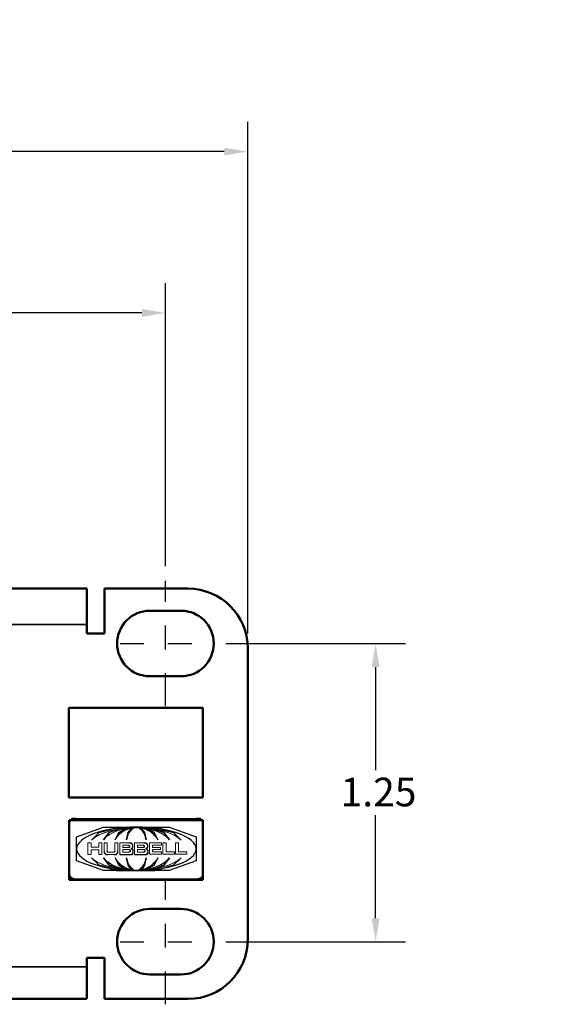
# Model space of a CAD drawing. Units: inches. Extents: x 0.1 to 33.9, y 0.6 to 21.4.
# Drawn here: x 21.9 to 24.1, y 9.1 to 13.2 of the extents above; entities that cross this region are included whole.
import ezdxf

# ---------------------------------------------------------------- set-up
doc = ezdxf.new("R2010")
doc.units = ezdxf.units.IN
doc.header["$MEASUREMENT"] = 0
doc.linetypes.add('CHAIN', pattern=[0.7087, 0.4724, -0.0591, 0.1181, -0.0591])
for name, color, linetype, lineweight in [('Centerline (ANSI)', 7, 'Continuous', 25), ('Dimension (ANSI)', 7, 'Continuous', 25), ('Layer 1', 7, 'Continuous', 25), ('Sketch Geometry (ANSI)', 7, 'Continuous', 25), ('Visible (ANSI)', 7, 'Continuous', 50), ('Visible Narrow (ANSI)', 7, 'Continuous', 35)]:
    doc.layers.add(name, color=color, linetype=linetype, lineweight=lineweight)
doc.styles.add('Note Text (ANSI)', font='tahoma.ttf')
doc.dimstyles.new('Default (ANSI)', dxfattribs={"dimtxt": 0.12, "dimasz": 0.098425, "dimexe": 0.125, "dimexo": 0.0625, "dimgap": 0.031496, "dimtad": 0, "dimtih": 1, "dimtoh": 1, "dimrnd": 1e-08, "dimzin": 4, "dimdsep": 46, "dimtxsty": 'Note Text (ANSI)', "dimcen": 0.09, "dimdle": 0.393701, "dimclrd": 256, "dimclre": 256, "dimclrt": 256, "dimadec": 0, "dimazin": 1, "dimtfac": 1, "dimtofl": 0, "dimtmove": 0, "dimatfit": 3, "dimfxl": 1, "dimtolj": 1, "dimtzin": 4, "dimlwd": -1, "dimlwe": -1, "dimarcsym": 0})

# ---------------------------------------------------------------- blocks, each defined once
blk = doc.blocks.new('*D22')
at = {"layer": 'Defpoints', "color": 0, "transparency": 16777216}
for p in [(22.545, 11.9886), (4.235, 10.865), (22.545, 10.865)]:
    blk.add_point(p, dxfattribs=at)
at = {"layer": 'Dimension (ANSI)', "transparency": 16777216}
for p, q in [((4.235, 10.9275), (4.235, 12.1136)), ((22.545, 10.9275), (22.545, 12.1136)), ((4.3335, 11.9886), (13.1692, 11.9886)), ((22.4466, 11.9886), (13.6109, 11.9886))]:
    blk.add_line(p, q, dxfattribs=at)
for points in [[(4.3335, 12.005), (4.3335, 11.9722), (4.235, 11.9886)], [(22.4466, 12.005), (22.4466, 11.9722), (22.545, 11.9886)]]:
    blk.add_solid(points, dxfattribs=at)
at = {"layer": 'Dimension (ANSI)', "transparency": 16777216, "insert": (13.2006, 12.0513), "char_height": 0.12, "attachment_point": 1, "style": 'Note Text (ANSI)'}
blk.add_mtext('\\A1;18.31', dxfattribs=at)
blk = doc.blocks.new('*D23')
at = {"layer": 'Defpoints', "color": 0, "transparency": 16777216}
for p in [(22.89, 12.6648), (3.89, 10.5825), (22.89, 10.5825)]:
    blk.add_point(p, dxfattribs=at)
at = {"layer": 'Dimension (ANSI)', "transparency": 16777216}
for p, q in [((3.89, 10.645), (3.89, 12.7898)), ((22.89, 10.645), (22.89, 12.7898)), ((3.9885, 12.6648), (13.1658, 12.6648)), ((22.7916, 12.6648), (13.6143, 12.6648))]:
    blk.add_line(p, q, dxfattribs=at)
for points in [[(3.9885, 12.6812), (3.9885, 12.6484), (3.89, 12.6648)], [(22.7916, 12.6812), (22.7916, 12.6484), (22.89, 12.6648)]]:
    blk.add_solid(points, dxfattribs=at)
at = {"layer": 'Dimension (ANSI)', "transparency": 16777216, "insert": (13.1973, 12.7272), "char_height": 0.12, "attachment_point": 1, "style": 'Note Text (ANSI)'}
blk.add_mtext('\\A1;19.00', dxfattribs=at)
blk = doc.blocks.new('*D28')
at = {"layer": 'Defpoints', "color": 0, "transparency": 16777216}
for p in [(21.9525, 17.7566), (21.9525, 17.7566), (30.9899, 12.65)]:
    blk.add_point(p, dxfattribs=at)
at = {"layer": 'Dimension (ANSI)', "transparency": 16777216}
for p, q in [((22.0382, 17.7082), (26.3107, 15.294)), ((30.9042, 12.6984), (26.641, 15.1073))]:
    blk.add_line(p, q, dxfattribs=at)
for points in [[(22.0462, 17.7225), (22.0301, 17.6939), (21.9525, 17.7566)], [(30.9123, 12.7127), (30.8962, 12.6841), (30.9899, 12.65)]]:
    blk.add_solid(points, dxfattribs=at)
at = {"layer": 'Dimension (ANSI)', "transparency": 16777216, "insert": (26.3644, 15.3241), "char_height": 0.12, "attachment_point": 1, "rotation": 330, "style": 'Note Text (ANSI)'}
blk.add_mtext('\\A1;{\\Q30.585;\\W0.808;\\H0.820x;17.04}', dxfattribs=at)
blk = doc.blocks.new('*D29')
at = {"layer": 'Defpoints', "color": 0, "transparency": 16777216}
for p in [(22.735, 10.6025), (22.735, 9.3525), (23.4258, 9.3525)]:
    blk.add_point(p, dxfattribs=at)
at = {"layer": 'Dimension (ANSI)', "transparency": 16777216}
for p, q in [((22.7975, 10.6025), (23.5508, 10.6025)), ((23.4258, 10.504), (23.4258, 10.0715)), ((23.4258, 9.4509), (23.4258, 9.8835)), ((22.7975, 9.3525), (23.5508, 9.3525))]:
    blk.add_line(p, q, dxfattribs=at)
for points in [[(23.4094, 10.504), (23.4422, 10.504), (23.4258, 10.6025)], [(23.4094, 9.4509), (23.4422, 9.4509), (23.4258, 9.3525)]]:
    blk.add_solid(points, dxfattribs=at)
at = {"layer": 'Dimension (ANSI)', "transparency": 16777216, "insert": (23.2791, 10.04), "char_height": 0.12, "attachment_point": 1, "style": 'Note Text (ANSI)'}
blk.add_mtext('\\A1;1.25', dxfattribs=at)

msp = doc.modelspace()

# ---------------------------------------------------------------- linework, layer by layer
at = {"layer": 'Centerline (ANSI)', "linetype": 'CHAIN', "ltscale": 0.291551}
for p, q in [((22.545, 10.34), (22.545, 10.865)), ((22.545, 9.09), (22.545, 9.615))]:
    msp.add_line(p, q, dxfattribs=at)
at = {"layer": 'Centerline (ANSI)', "linetype": 'CHAIN', "ltscale": 0.211}
for p, q in [((22.355, 10.6025), (22.735, 10.6025)), ((22.355, 9.3525), (22.735, 9.3525))]:
    msp.add_line(p, q, dxfattribs=at)
at = {"layer": 'Layer 1', "color": 7, "linetype": 'Continuous', "lineweight": 5}
for p, q in [((22.6755, 9.869), (22.1687, 9.869)), ((22.1398, 9.8401), (22.1398, 9.6449)), ((22.7045, 9.6449), (22.7045, 9.8401)), ((22.1687, 9.616), (22.6755, 9.616))]:
    msp.add_line(p, q, dxfattribs=at)
at = {"layer": 'Layer 1', "lineweight": 5}
for p, q in [((22.2331, 9.7663), (22.2199, 9.7663)), ((22.2199, 9.7663), (22.2199, 9.7174)), ((22.2331, 9.7485), (22.2331, 9.7663)), ((22.2657, 9.7485), (22.2331, 9.7485)), ((22.2789, 9.7663), (22.2657, 9.7663)), ((22.2657, 9.7663), (22.2657, 9.7485)), ((22.2789, 9.7174), (22.2789, 9.7663)), ((22.3008, 9.7663), (22.2876, 9.7663)), ((22.2876, 9.7663), (22.2876, 9.733)), ((22.3008, 9.7309), (22.3008, 9.7663)), ((22.3459, 9.7663), (22.3327, 9.7663)), ((22.3327, 9.7663), (22.3327, 9.7309)), ((22.3459, 9.733), (22.3459, 9.7663)), ((22.3535, 9.7172), (22.3535, 9.7664)), ((22.3535, 9.7664), (22.392, 9.7664)), ((22.3667, 9.7567), (22.3898, 9.7567)), ((22.3667, 9.747), (22.3667, 9.7567)), ((22.3898, 9.747), (22.3667, 9.747)), ((22.4075, 9.7552), (22.4075, 9.7529)), ((22.4152, 9.7172), (22.4152, 9.7664)), ((22.4152, 9.7664), (22.4537, 9.7664)), ((22.4283, 9.7567), (22.4514, 9.7567)), ((22.4283, 9.747), (22.4283, 9.7567)), ((22.4514, 9.747), (22.4283, 9.747)), ((22.4692, 9.7552), (22.4692, 9.7529)), ((22.4781, 9.7195), (22.4781, 9.7663)), ((22.4781, 9.7663), (22.5278, 9.7663)), ((22.5278, 9.7565), (22.4912, 9.7565)), ((22.4912, 9.7565), (22.4912, 9.7472)), ((22.4912, 9.7472), (22.5245, 9.7472)), ((22.5245, 9.7472), (22.5245, 9.7385)), ((22.5278, 9.7663), (22.5278, 9.7565)), ((22.5342, 9.7663), (22.5342, 9.7195)), ((22.5474, 9.7663), (22.5342, 9.7663)), ((22.5474, 9.7293), (22.5474, 9.7663)), ((22.5864, 9.7663), (22.5864, 9.7195)), ((22.5996, 9.7663), (22.5864, 9.7663)), ((22.5996, 9.7293), (22.5996, 9.7663)), ((22.2199, 9.7174), (22.2331, 9.7174)), ((22.2331, 9.7174), (22.2331, 9.738)), ((22.2331, 9.738), (22.2657, 9.738)), ((22.2657, 9.738), (22.2657, 9.7174)), ((22.2657, 9.7174), (22.2789, 9.7174)), ((22.3032, 9.7174), (22.3303, 9.7174)), ((22.3295, 9.7278), (22.304, 9.7278)), ((22.3666, 9.7385), (22.3917, 9.7385)), ((22.3666, 9.7277), (22.3666, 9.7385)), ((22.3917, 9.7277), (22.3666, 9.7277)), ((22.4089, 9.7318), (22.4089, 9.7296)), ((22.4283, 9.7385), (22.4533, 9.7385)), ((22.4283, 9.7277), (22.4283, 9.7385)), ((22.4533, 9.7277), (22.4283, 9.7277)), ((22.4705, 9.7318), (22.4705, 9.7296)), ((22.5278, 9.7195), (22.4781, 9.7195)), ((22.5245, 9.7385), (22.4912, 9.7385)), ((22.4912, 9.7385), (22.4912, 9.7293)), ((22.4912, 9.7293), (22.5278, 9.7293)), ((22.5278, 9.7293), (22.5278, 9.7195)), ((22.5342, 9.7195), (22.5823, 9.7195)), ((22.5823, 9.7293), (22.5474, 9.7293)), ((22.5823, 9.7195), (22.5823, 9.7293)), ((22.5864, 9.7195), (22.6344, 9.7195)), ((22.6344, 9.7293), (22.5996, 9.7293)), ((22.6344, 9.7195), (22.6344, 9.7293))]:
    msp.add_line(p, q, dxfattribs=at)
at = {"layer": 'Layer 1', "color": 7, "linetype": 'Continuous', "lineweight": 5}
for points in [[(22.1687, 9.869), (22.1527, 9.869), (22.1398, 9.856), (22.1398, 9.8401)], [(22.7045, 9.8401), (22.7045, 9.856), (22.6915, 9.869), (22.6755, 9.869)], [(22.1398, 9.6449), (22.1398, 9.6289), (22.1527, 9.616), (22.1687, 9.616)], [(22.6755, 9.616), (22.6915, 9.616), (22.7045, 9.6289), (22.7045, 9.6449)]]:
    msp.add_open_spline(points, degree=3, dxfattribs=at)
at = {"layer": 'Layer 1', "color": 7, "lineweight": 25}
msp.add_open_spline([(22.423, 9.8327), (22.5612, 9.8327), (22.6733, 9.7919), (22.6733, 9.7416), (22.6733, 9.6913), (22.5612, 9.6505), (22.423, 9.6505), (22.2848, 9.6505), (22.1728, 9.6913), (22.1728, 9.7416), (22.1728, 9.7919), (22.2848, 9.8327), (22.423, 9.8327)], degree=3, knots=[0, 0, 0, 0, 1, 1, 1, 2, 2, 2, 3, 3, 3, 4, 4, 4, 4], dxfattribs=at)
at = {"layer": 'Layer 1', "color": 7, "lineweight": 9}
msp.add_open_spline([(22.423, 9.8327), (22.5612, 9.8327), (22.6733, 9.7919), (22.6733, 9.7416), (22.6733, 9.6913), (22.5612, 9.6505), (22.423, 9.6505), (22.2848, 9.6505), (22.1728, 9.6913), (22.1728, 9.7416), (22.1728, 9.7919), (22.2848, 9.8327), (22.423, 9.8327)], degree=3, knots=[0, 0, 0, 0, 1, 1, 1, 2, 2, 2, 3, 3, 3, 4, 4, 4, 4], dxfattribs=at)
at = {"layer": 'Layer 1', "color": 7, "linetype": 'Continuous', "lineweight": 5}
for points, knots in [([(22.4286, 9.8318), (22.3459, 9.8318), (22.2677, 9.81), (22.2355, 9.7785), (22.2677, 9.81), (22.3389, 9.8318), (22.4217, 9.8318)], [0, 0, 0, 0, 1, 1, 1, 2, 2, 2, 2]), ([(22.4285, 9.8318), (22.3678, 9.8318), (22.3086, 9.8103), (22.2846, 9.7792), (22.3086, 9.8103), (22.3609, 9.8318), (22.4215, 9.8318)], [0, 0, 0, 0, 1, 1, 1, 2, 2, 2, 2]), ([(22.4283, 9.8318), (22.3895, 9.8318), (22.3491, 9.8104), (22.3336, 9.7794), (22.3491, 9.8104), (22.3825, 9.8318), (22.4213, 9.8318)], [0, 0, 0, 0, 1, 1, 1, 2, 2, 2, 2]), ([(22.4211, 9.8318), (22.4035, 9.8318), (22.3892, 9.8101), (22.3821, 9.7791), (22.3892, 9.8101), (22.4053, 9.8312), (22.423, 9.8312), (22.4407, 9.8312), (22.457, 9.8101), (22.464, 9.779), (22.457, 9.8099), (22.4427, 9.8318), (22.425, 9.8318)], [0, 0, 0, 0, 1, 1, 1, 2, 2, 2, 3, 3, 3, 4, 4, 4, 4]), ([(22.4175, 9.8318), (22.5003, 9.8318), (22.5785, 9.81), (22.6107, 9.7785), (22.5785, 9.81), (22.5072, 9.8318), (22.4245, 9.8318)], [0, 0, 0, 0, 1, 1, 1, 2, 2, 2, 2]), ([(22.4177, 9.8318), (22.4783, 9.8318), (22.5376, 9.8103), (22.5616, 9.7792), (22.5376, 9.8103), (22.4852, 9.8318), (22.4247, 9.8318)], [0, 0, 0, 0, 1, 1, 1, 2, 2, 2, 2]), ([(22.4179, 9.8318), (22.4567, 9.8318), (22.4971, 9.8104), (22.5125, 9.7794), (22.4971, 9.8104), (22.4636, 9.8318), (22.4248, 9.8318)], [0, 0, 0, 0, 1, 1, 1, 2, 2, 2, 2]), ([(22.4286, 9.6513), (22.3459, 9.6513), (22.2677, 9.6732), (22.2355, 9.7047), (22.2677, 9.6732), (22.3389, 9.6513), (22.4217, 9.6513)], [0, 0, 0, 0, 1, 1, 1, 2, 2, 2, 2]), ([(22.4285, 9.6513), (22.3678, 9.6513), (22.3086, 9.6728), (22.2846, 9.7039), (22.3086, 9.6728), (22.3609, 9.6513), (22.4215, 9.6513)], [0, 0, 0, 0, 1, 1, 1, 2, 2, 2, 2]), ([(22.4283, 9.6513), (22.3895, 9.6513), (22.3491, 9.6727), (22.3336, 9.7037), (22.3491, 9.6727), (22.3825, 9.6513), (22.4213, 9.6513)], [0, 0, 0, 0, 1, 1, 1, 2, 2, 2, 2]), ([(22.4211, 9.6513), (22.4035, 9.6513), (22.3892, 9.6731), (22.3821, 9.7041), (22.3892, 9.6731), (22.4053, 9.652), (22.423, 9.652), (22.4407, 9.652), (22.457, 9.6731), (22.464, 9.7042), (22.457, 9.6732), (22.4427, 9.6513), (22.425, 9.6513)], [0, 0, 0, 0, 1, 1, 1, 2, 2, 2, 3, 3, 3, 4, 4, 4, 4]), ([(22.4175, 9.6513), (22.5003, 9.6513), (22.5785, 9.6732), (22.6107, 9.7047), (22.5785, 9.6732), (22.5072, 9.6513), (22.4245, 9.6513)], [0, 0, 0, 0, 1, 1, 1, 2, 2, 2, 2]), ([(22.4177, 9.6513), (22.4783, 9.6513), (22.5376, 9.6728), (22.5616, 9.7039), (22.5376, 9.6728), (22.4852, 9.6513), (22.4247, 9.6513)], [0, 0, 0, 0, 1, 1, 1, 2, 2, 2, 2]), ([(22.4179, 9.6513), (22.4567, 9.6513), (22.4971, 9.6727), (22.5125, 9.7037), (22.4971, 9.6727), (22.4636, 9.6513), (22.4248, 9.6513)], [0, 0, 0, 0, 1, 1, 1, 2, 2, 2, 2])]:
    msp.add_open_spline(points, degree=3, knots=knots, dxfattribs=at)
at = {"layer": 'Layer 1', "lineweight": 5}
for points in [[(22.3898, 9.7567), (22.3925, 9.7567), (22.3947, 9.7545), (22.3947, 9.7518)], [(22.3947, 9.7518), (22.3947, 9.7491), (22.3925, 9.747), (22.3898, 9.747)], [(22.392, 9.7664), (22.4015, 9.7664), (22.4075, 9.7614), (22.4075, 9.7552)], [(22.4075, 9.7529), (22.4075, 9.7486), (22.4052, 9.7441), (22.4016, 9.7422)], [(22.4016, 9.7422), (22.4058, 9.7405), (22.4089, 9.7366), (22.4089, 9.7318)], [(22.4514, 9.7567), (22.4541, 9.7567), (22.4563, 9.7545), (22.4563, 9.7518)], [(22.4563, 9.7518), (22.4563, 9.7491), (22.4541, 9.747), (22.4514, 9.747)], [(22.4537, 9.7664), (22.4632, 9.7664), (22.4692, 9.7614), (22.4692, 9.7552)], [(22.4692, 9.7529), (22.4692, 9.7486), (22.4669, 9.7441), (22.4633, 9.7422)], [(22.4633, 9.7422), (22.4675, 9.7405), (22.4705, 9.7366), (22.4705, 9.7318)], [(22.2876, 9.733), (22.2876, 9.7244), (22.2946, 9.7174), (22.3032, 9.7174)], [(22.304, 9.7278), (22.3023, 9.7278), (22.3008, 9.7292), (22.3008, 9.7309)], [(22.3327, 9.7309), (22.3327, 9.7292), (22.3313, 9.7278), (22.3295, 9.7278)], [(22.3303, 9.7174), (22.3389, 9.7174), (22.3459, 9.7244), (22.3459, 9.733)], [(22.3917, 9.7385), (22.3947, 9.7385), (22.3971, 9.7361), (22.3971, 9.7331)], [(22.3971, 9.7331), (22.3971, 9.7301), (22.3947, 9.7277), (22.3917, 9.7277)], [(22.4533, 9.7385), (22.4563, 9.7385), (22.4587, 9.7361), (22.4587, 9.7331)], [(22.4587, 9.7331), (22.4587, 9.7301), (22.4563, 9.7277), (22.4533, 9.7277)]]:
    msp.add_open_spline(points, degree=3, dxfattribs=at)
for points in [[(22.4089, 9.7296), (22.4089, 9.7233), (22.4034, 9.7172), (22.3965, 9.7172), (22.3817, 9.7172), (22.3535, 9.7172), (22.3535, 9.7172)], [(22.4705, 9.7296), (22.4705, 9.7233), (22.4651, 9.7172), (22.4582, 9.7172), (22.4434, 9.7172), (22.4152, 9.7172), (22.4152, 9.7172)]]:
    msp.add_open_spline(points, degree=3, knots=[7, 7, 7, 7, 8, 8, 8, 9, 9, 9, 9], dxfattribs=at)
at = {"layer": 'Sketch Geometry (ANSI)'}
for p, q in [((22.1527, 9.869), (22.1398, 9.856)), ((22.1687, 9.869), (22.1527, 9.869)), ((22.6915, 9.869), (22.6755, 9.869)), ((22.7045, 9.856), (22.6915, 9.869)), ((22.1398, 9.856), (22.1398, 9.8401)), ((22.1728, 9.7919), (22.2848, 9.8327)), ((22.1728, 9.7919), (22.2848, 9.8327)), ((22.3459, 9.8318), (22.2677, 9.81)), ((22.2677, 9.81), (22.3389, 9.8318)), ((22.2848, 9.8327), (22.423, 9.8327)), ((22.2848, 9.8327), (22.423, 9.8327)), ((22.3678, 9.8318), (22.3086, 9.8103)), ((22.3086, 9.8103), (22.3609, 9.8318)), ((22.3389, 9.8318), (22.4217, 9.8318)), ((22.4286, 9.8318), (22.3459, 9.8318)), ((22.3895, 9.8318), (22.3491, 9.8104)), ((22.3491, 9.8104), (22.3825, 9.8318)), ((22.3609, 9.8318), (22.4215, 9.8318)), ((22.4285, 9.8318), (22.3678, 9.8318)), ((22.3825, 9.8318), (22.4213, 9.8318)), ((22.4035, 9.8318), (22.3892, 9.8101)), ((22.3892, 9.8101), (22.4053, 9.8312)), ((22.4283, 9.8318), (22.3895, 9.8318)), ((22.4211, 9.8318), (22.4035, 9.8318)), ((22.4053, 9.8312), (22.423, 9.8312)), ((22.4175, 9.8318), (22.5003, 9.8318)), ((22.4177, 9.8318), (22.4783, 9.8318)), ((22.4179, 9.8318), (22.4567, 9.8318)), ((22.423, 9.8327), (22.5612, 9.8327)), ((22.423, 9.8327), (22.5612, 9.8327)), ((22.423, 9.8312), (22.4407, 9.8312)), ((22.5072, 9.8318), (22.4245, 9.8318)), ((22.4852, 9.8318), (22.4247, 9.8318)), ((22.4636, 9.8318), (22.4248, 9.8318)), ((22.4427, 9.8318), (22.425, 9.8318)), ((22.4407, 9.8312), (22.457, 9.8101)), ((22.457, 9.8099), (22.4427, 9.8318)), ((22.4567, 9.8318), (22.4971, 9.8104)), ((22.4971, 9.8104), (22.4636, 9.8318)), ((22.4783, 9.8318), (22.5376, 9.8103)), ((22.5376, 9.8103), (22.4852, 9.8318)), ((22.5003, 9.8318), (22.5785, 9.81)), ((22.5785, 9.81), (22.5072, 9.8318)), ((22.5612, 9.8327), (22.6733, 9.7919)), ((22.5612, 9.8327), (22.6733, 9.7919)), ((22.7045, 9.8401), (22.7045, 9.856)), ((22.1728, 9.7416), (22.1728, 9.7919)), ((22.1728, 9.7416), (22.1728, 9.7919)), ((22.2677, 9.81), (22.2355, 9.7785)), ((22.2355, 9.7785), (22.2677, 9.81)), ((22.3086, 9.8103), (22.2846, 9.7792)), ((22.2846, 9.7792), (22.3086, 9.8103)), ((22.3491, 9.8104), (22.3336, 9.7794)), ((22.3336, 9.7794), (22.3491, 9.8104)), ((22.3892, 9.8101), (22.3821, 9.7791)), ((22.3821, 9.7791), (22.3892, 9.8101)), ((22.457, 9.8101), (22.464, 9.779)), ((22.464, 9.779), (22.457, 9.8099)), ((22.4971, 9.8104), (22.5125, 9.7794)), ((22.5125, 9.7794), (22.4971, 9.8104)), ((22.5376, 9.8103), (22.5616, 9.7792)), ((22.5616, 9.7792), (22.5376, 9.8103)), ((22.5785, 9.81), (22.6107, 9.7785)), ((22.6107, 9.7785), (22.5785, 9.81)), ((22.6733, 9.7919), (22.6733, 9.7416)), ((22.6733, 9.7919), (22.6733, 9.7416)), ((22.3898, 9.7567), (22.3925, 9.7567)), ((22.3925, 9.747), (22.3898, 9.747)), ((22.392, 9.7664), (22.4015, 9.7664)), ((22.3925, 9.7567), (22.3947, 9.7545)), ((22.3947, 9.7491), (22.3925, 9.747)), ((22.3947, 9.7545), (22.3947, 9.7518)), ((22.3947, 9.7518), (22.3947, 9.7491)), ((22.4015, 9.7664), (22.4075, 9.7614)), ((22.4052, 9.7441), (22.4016, 9.7422)), ((22.4016, 9.7422), (22.4058, 9.7405)), ((22.4075, 9.7486), (22.4052, 9.7441)), ((22.4075, 9.7614), (22.4075, 9.7552)), ((22.4075, 9.7529), (22.4075, 9.7486)), ((22.4514, 9.7567), (22.4541, 9.7567)), ((22.4541, 9.747), (22.4514, 9.747)), ((22.4537, 9.7664), (22.4632, 9.7664)), ((22.4541, 9.7567), (22.4563, 9.7545)), ((22.4563, 9.7491), (22.4541, 9.747)), ((22.4563, 9.7545), (22.4563, 9.7518)), ((22.4563, 9.7518), (22.4563, 9.7491)), ((22.4632, 9.7664), (22.4692, 9.7614)), ((22.4669, 9.7441), (22.4633, 9.7422)), ((22.4633, 9.7422), (22.4675, 9.7405)), ((22.4692, 9.7486), (22.4669, 9.7441)), ((22.4692, 9.7614), (22.4692, 9.7552)), ((22.4692, 9.7529), (22.4692, 9.7486)), ((22.1728, 9.6913), (22.1728, 9.7416)), ((22.1728, 9.6913), (22.1728, 9.7416)), ((22.2677, 9.6732), (22.2355, 9.7047)), ((22.2355, 9.7047), (22.2677, 9.6732)), ((22.3086, 9.6728), (22.2846, 9.7039)), ((22.2846, 9.7039), (22.3086, 9.6728)), ((22.2876, 9.733), (22.2876, 9.7244)), ((22.2876, 9.7244), (22.2946, 9.7174)), ((22.2946, 9.7174), (22.3032, 9.7174)), ((22.3008, 9.7292), (22.3008, 9.7309)), ((22.3023, 9.7278), (22.3008, 9.7292)), ((22.304, 9.7278), (22.3023, 9.7278)), ((22.3313, 9.7278), (22.3295, 9.7278)), ((22.3303, 9.7174), (22.3389, 9.7174)), ((22.3327, 9.7292), (22.3313, 9.7278)), ((22.3327, 9.7309), (22.3327, 9.7292)), ((22.3491, 9.6727), (22.3336, 9.7037)), ((22.3336, 9.7037), (22.3491, 9.6727)), ((22.3389, 9.7174), (22.3459, 9.7244)), ((22.3459, 9.7244), (22.3459, 9.733)), ((22.3817, 9.7172), (22.3535, 9.7172)), ((22.3965, 9.7172), (22.3817, 9.7172)), ((22.3892, 9.6731), (22.3821, 9.7041)), ((22.3821, 9.7041), (22.3892, 9.6731)), ((22.3917, 9.7385), (22.3947, 9.7385)), ((22.3947, 9.7277), (22.3917, 9.7277)), ((22.3947, 9.7385), (22.3971, 9.7361)), ((22.3971, 9.7301), (22.3947, 9.7277)), ((22.4034, 9.7172), (22.3965, 9.7172)), ((22.3971, 9.7361), (22.3971, 9.7331)), ((22.3971, 9.7331), (22.3971, 9.7301)), ((22.4089, 9.7233), (22.4034, 9.7172)), ((22.4058, 9.7405), (22.4089, 9.7366)), ((22.4089, 9.7366), (22.4089, 9.7318)), ((22.4089, 9.7296), (22.4089, 9.7233)), ((22.4434, 9.7172), (22.4152, 9.7172)), ((22.4582, 9.7172), (22.4434, 9.7172)), ((22.4533, 9.7385), (22.4563, 9.7385)), ((22.4563, 9.7277), (22.4533, 9.7277)), ((22.4563, 9.7385), (22.4587, 9.7361)), ((22.4587, 9.7301), (22.4563, 9.7277)), ((22.457, 9.6731), (22.464, 9.7042)), ((22.464, 9.7042), (22.457, 9.6732)), ((22.4651, 9.7172), (22.4582, 9.7172)), ((22.4587, 9.7361), (22.4587, 9.7331)), ((22.4587, 9.7331), (22.4587, 9.7301)), ((22.4705, 9.7233), (22.4651, 9.7172)), ((22.4675, 9.7405), (22.4705, 9.7366)), ((22.4705, 9.7366), (22.4705, 9.7318)), ((22.4705, 9.7296), (22.4705, 9.7233)), ((22.4971, 9.6727), (22.5125, 9.7037)), ((22.5125, 9.7037), (22.4971, 9.6727)), ((22.5376, 9.6728), (22.5616, 9.7039)), ((22.5616, 9.7039), (22.5376, 9.6728)), ((22.5785, 9.6732), (22.6107, 9.7047)), ((22.6107, 9.7047), (22.5785, 9.6732)), ((22.6733, 9.7416), (22.6733, 9.6913)), ((22.6733, 9.7416), (22.6733, 9.6913)), ((22.2848, 9.6505), (22.1728, 9.6913)), ((22.2848, 9.6505), (22.1728, 9.6913)), ((22.3459, 9.6513), (22.2677, 9.6732)), ((22.2677, 9.6732), (22.3389, 9.6513)), ((22.3678, 9.6513), (22.3086, 9.6728)), ((22.3086, 9.6728), (22.3609, 9.6513)), ((22.3895, 9.6513), (22.3491, 9.6727)), ((22.3491, 9.6727), (22.3825, 9.6513)), ((22.4035, 9.6513), (22.3892, 9.6731)), ((22.3892, 9.6731), (22.4053, 9.652)), ((22.4407, 9.652), (22.457, 9.6731)), ((22.457, 9.6732), (22.4427, 9.6513)), ((22.4567, 9.6513), (22.4971, 9.6727)), ((22.4971, 9.6727), (22.4636, 9.6513)), ((22.4783, 9.6513), (22.5376, 9.6728)), ((22.5376, 9.6728), (22.4852, 9.6513)), ((22.5003, 9.6513), (22.5785, 9.6732)), ((22.5785, 9.6732), (22.5072, 9.6513)), ((22.6733, 9.6913), (22.5612, 9.6505)), ((22.6733, 9.6913), (22.5612, 9.6505)), ((22.1398, 9.6449), (22.1398, 9.6289)), ((22.1398, 9.6289), (22.1527, 9.616)), ((22.423, 9.6505), (22.2848, 9.6505)), ((22.423, 9.6505), (22.2848, 9.6505)), ((22.3389, 9.6513), (22.4217, 9.6513)), ((22.4286, 9.6513), (22.3459, 9.6513)), ((22.3609, 9.6513), (22.4215, 9.6513)), ((22.4285, 9.6513), (22.3678, 9.6513)), ((22.3825, 9.6513), (22.4213, 9.6513)), ((22.4283, 9.6513), (22.3895, 9.6513)), ((22.4211, 9.6513), (22.4035, 9.6513)), ((22.4053, 9.652), (22.423, 9.652)), ((22.4175, 9.6513), (22.5003, 9.6513)), ((22.4177, 9.6513), (22.4783, 9.6513)), ((22.4179, 9.6513), (22.4567, 9.6513)), ((22.423, 9.652), (22.4407, 9.652)), ((22.5612, 9.6505), (22.423, 9.6505)), ((22.5612, 9.6505), (22.423, 9.6505)), ((22.5072, 9.6513), (22.4245, 9.6513)), ((22.4852, 9.6513), (22.4247, 9.6513)), ((22.4636, 9.6513), (22.4248, 9.6513)), ((22.4427, 9.6513), (22.425, 9.6513)), ((22.6915, 9.616), (22.7045, 9.6289)), ((22.7045, 9.6289), (22.7045, 9.6449)), ((22.1527, 9.616), (22.1687, 9.616)), ((22.6755, 9.616), (22.6915, 9.616))]:
    msp.add_line(p, q, dxfattribs=at)
at = {"layer": 'Visible (ANSI)'}
for p, q in [((21.4812, 10.8325), (22.215, 10.8325)), ((22.215, 10.8325), (22.215, 10.6825)), ((22.29, 10.8325), (22.64, 10.8325)), ((22.29, 10.8325), (22.29, 10.645)), ((22.48, 10.74), (22.61, 10.74)), ((22.215, 10.645), (22.215, 10.6825)), ((22.29, 10.645), (22.215, 10.645)), ((22.89, 10.5825), (22.89, 9.3625)), ((22.61, 10.465), (22.48, 10.465)), ((22.14, 9.9575), (22.14, 10.3325)), ((22.14, 10.3325), (22.702, 10.3325)), ((22.702, 10.3325), (22.702, 9.9575)), ((22.702, 9.9575), (22.14, 9.9575)), ((22.142, 9.6125), (22.142, 9.8625)), ((22.142, 9.8625), (22.702, 9.8625)), ((22.702, 9.8625), (22.702, 9.6125)), ((22.702, 9.6125), (22.142, 9.6125)), ((22.48, 9.49), (22.61, 9.49)), ((22.215, 9.2475), (22.215, 9.285)), ((22.215, 9.285), (22.29, 9.285)), ((22.215, 9.1125), (22.215, 9.2475)), ((22.29, 9.285), (22.29, 9.1125)), ((22.61, 9.215), (22.48, 9.215)), ((22.215, 9.1125), (4.565, 9.1125)), ((22.64, 9.1125), (22.29, 9.1125))]:
    msp.add_line(p, q, dxfattribs=at)
for centre, radius, start, end in [((22.64, 10.5825), 0.25, 0, 90), ((22.48, 10.6025), 0.1375, 90, 270), ((22.61, 10.6025), 0.1375, 270, 90), ((22.48, 9.3525), 0.1375, 90, 270), ((22.61, 9.3525), 0.1375, 270, 90), ((22.64, 9.3625), 0.25, 270, 0)]:
    msp.add_arc(centre, radius, start, end, dxfattribs=at)
at = {"layer": 'Visible Narrow (ANSI)'}
for p, q in [((22.215, 10.6825), (21.67, 10.6825)), ((4.565, 9.2475), (22.215, 9.2475))]:
    msp.add_line(p, q, dxfattribs=at)

# ---------------------------------------------------------------- dimensions: what is measured, and where the dimension line sits
at = {"layer": 'Dimension (ANSI)'}
dim = msp.add_linear_dim(base=(21.9525, 17.7566), p1=(30.9899, 12.65), p2=(21.9525, 17.7566), angle=330.5315, text='{\\Q30.585;\\W0.808;\\H0.820x;<>}', dimstyle='Default (ANSI)', override={"dimdec": 2, "dimlfac": 1.641741, "dimse1": 1, "dimse2": 1, "dimtp": 0, "dimtm": 0, "dimtdec": 2, "dimatfit": 1}, dxfattribs=at)
dim.commit()
dim.dimension.update_dxf_attribs({"geometry": '*D28', "text_midpoint": (26.4758, 15.2007), "dimtype": 160, "text_rotation": 330})
for base, p1, p2, picture, middle in [((22.89, 12.6648), (3.89, 10.5825), (22.89, 10.5825), '*D23', (13.39, 12.6648)), ((22.545, 11.9886), (4.235, 10.865), (22.545, 10.865), '*D22', (13.39, 11.9886))]:
    dim = msp.add_linear_dim(base=base, p1=p1, p2=p2, dimstyle='Default (ANSI)', override={"dimtih": 0, "dimtoh": 0, "dimdec": 2, "dimtp": 0, "dimtm": 0, "dimtdec": 2, "dimatfit": 1}, dxfattribs=at)
    dim.commit()
    dim.dimension.update_dxf_attribs({"geometry": picture, "text_midpoint": middle, "dimtype": 160})
dim = msp.add_linear_dim(base=(23.4258, 9.3525), p1=(22.735, 10.6025), p2=(22.735, 9.3525), angle=90, dimstyle='Default (ANSI)', override={"dimdec": 2, "dimtp": 0, "dimtm": 0, "dimtdec": 2, "dimatfit": 1}, dxfattribs=at)
dim.commit()
dim.dimension.update_dxf_attribs({"geometry": '*D29', "text_midpoint": (23.4258, 9.9775), "dimtype": 160})

doc.saveas('drawing.dxf')
